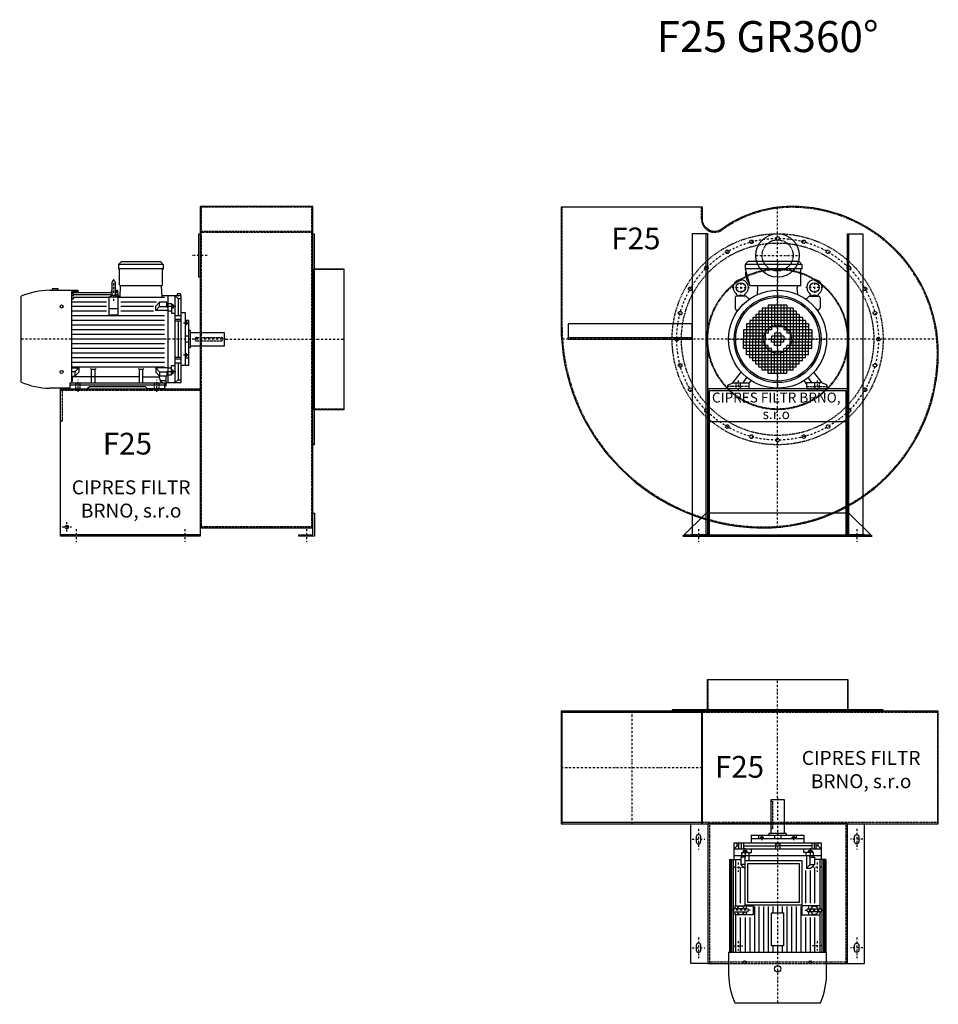
# Model space of a CAD drawing. Units: millimetres. Extents: x -2443 to 3870, y -13890 to 1030.
# Drawn here: x -2443 to 518, y -2143 to 1030 of the extents above; entities that cross this region are included whole.
import ezdxf

# ---------------------------------------------------------------- set-up
doc = ezdxf.new("R2010")
doc.units = ezdxf.units.MM
doc.linetypes.add('SKRYTÁ2', pattern=[4.7625, 3.175, -1.5875])
doc.linetypes.add('ČERCHOVANÁ2', pattern=[12.7, 6.35, -3.175, 0, -3.175])
for name, color, linetype in [('NEVID', 8, 'SKRYTÁ2'), ('OSY', 3, 'ČERCHOVANÁ2'), ('TEXT', 6, 'Continuous')]:
    doc.layers.add(name, color=color, linetype=linetype)
doc.styles.get("Standard").update_dxf_attribs({"font": 'ARIAL.TTF'})

# ---------------------------------------------------------------- blocks, each defined once
blk = doc.blocks.new('MOTOR 18.5kW LEVÝ BOK')
for p, q in [((-123, 401), (-114, 410)), ((21, 401), (-123, 401)), ((-123, 401), (-123, 387)), ((21, 387), (-123, 387)), ((-120, 335), (-120, 384)), ((-114, 410), (12, 410)), ((21, 401), (12, 410)), ((18, 335), (18, 384)), ((21, 401), (21, 387)), ((-345.7, 318), (-274.2, 318)), ((-317.7, 322), (-337.7, 322)), ((-337.7, 322), (-337.7, 318)), ((-317.7, 318), (-317.7, 322)), ((-274.2, 21.5), (-274.2, 318)), ((-269.2, 318), (-254.2, 318)), ((-269.2, 318), (-269.2, 316.7)), ((-254.2, 318), (-253.5, 310.3)), ((-146.2, 318), (-146.8, 310.3)), ((-146.2, 318), (-144.2, 318)), ((-144.2, 303.8), (-144.2, 343.8)), ((-139.2, 348.8), (-139.2, 348.8)), ((-134.2, 343.8), (-134.2, 303.8)), ((-134.2, 318), (-126.7, 318)), ((-126.7, 318), (-125.5, 300)), ((-118.6, 295.6), (-117, 332)), ((15, 332), (-117, 332)), ((16.9, 295.6), (15, 332)), ((-437, 21.7), (-437, 298.3)), ((-269.2, 316.7), (-274.2, 316.7)), ((-269.2, 311.9), (-274.2, 311.9)), ((-269.2, 306.3), (-274.2, 306.3)), ((-269.2, 299.5), (-274.2, 299.5)), ((-269.2, 288.6), (-274.2, 288.6)), ((-269.2, 314.9), (-253.9, 314.9)), ((-269.2, 314.9), (-269.2, 311.9)), ((-269.2, 310.3), (-144.2, 310.3)), ((-269.2, 310.3), (-269.2, 306.3)), ((-269.2, 304.5), (-144.2, 304.5)), ((-269.2, 304.5), (-269.2, 299.5)), ((-269.2, 295.6), (-154.2, 295.6)), ((-269.2, 295.6), (-269.2, 288.6)), ((-124.2, 295.6), (-154.2, 295.6)), ((-154.2, 295.6), (-154.2, 238.2)), ((-146.4, 314.9), (-144.2, 314.9)), ((-134.2, 314.9), (-126.5, 314.9)), ((-134.2, 310.3), (-126.2, 310.3)), ((-134.2, 304.5), (-125.7, 304.5)), ((-125.5, 300), (-118.4, 300)), ((-124.2, 238.2), (-124.2, 295.6)), ((-124.2, 295.6), (25, 295.6)), ((78, 300), (16.7, 300)), ((36, 300), (36, 20)), ((59, 20), (59, 300)), ((68.5, 290.8), (59, 300)), ((76, 306.1), (66, 306.1)), ((66, 306.1), (66, 300)), ((68.5, 290.8), (78, 290.8)), ((68.5, 290.8), (68.5, 236)), ((76, 306.1), (76, 300)), ((78, 20), (78, 300)), ((-274.2, 280), (-162.2, 280)), ((-162.2, 265), (-274.2, 265)), ((-124.2, 257.7), (-154.2, 257.7)), ((-116.2, 280), (-1.2, 280)), ((-11.2, 265), (-116.2, 265)), ((-3.6, 266.6), (8.8, 279)), ((-3.6, 252.7), (-3.6, 266.6)), ((-3.6, 252.7), (8.8, 265.1)), ((32, 279), (8.8, 279)), ((8.8, 265.1), (8.8, 279)), ((8.8, 265.1), (32, 265.1)), ((32, 263.9), (32, 279)), ((32, 274.2), (36, 274.2)), ((32, 263.9), (36, 263.9)), ((36, 275.2), (47, 275.2)), ((47, 264.9), (36, 264.9)), ((47, 275.2), (47, 244.2)), ((48, 273.1), (47, 273.1)), ((48, 257.6), (47, 257.6)), ((48, 273.1), (48, 257.6)), ((53, 271.1), (48, 271.1)), ((53, 259.6), (48, 259.6)), ((52.2, 268.2), (48.8, 268.2)), ((52.2, 262.5), (48.8, 262.5)), ((53, 271.1), (53, 259.6)), ((-162.2, 250), (-274.2, 250)), ((25, 235), (-274.2, 235)), ((-154.2, 238.2), (-124.2, 238.2)), ((-11.2, 250), (-116.2, 250)), ((36, 252.7), (-3.6, 252.7)), ((36, 251.7), (47, 251.7)), ((47, 244.2), (59, 244.2)), ((59, 236), (78, 236)), ((78, 223.9), (59, 223.9)), ((92, 245), (78, 245)), ((92, 75), (92, 245)), ((25, 220), (-274.2, 220)), ((25, 205), (-274.2, 205)), ((78, 218.4), (59, 218.4)), ((68.5, 218.4), (68.5, 101.6)), ((103, 220), (92, 220)), ((93, 217.5), (92, 217.5)), ((93, 205), (92, 205)), ((93, 217.5), (93, 205)), ((97, 215.5), (93, 215.5)), ((97, 207), (93, 207)), ((96.2, 213.4), (93.8, 213.4)), ((96.2, 209.1), (93.8, 209.1)), ((97, 215.5), (97, 207)), ((103, 75), (103, 220)), ((25, 190), (-274.2, 190)), ((25, 175), (-274.2, 175)), ((25, 160), (-274.2, 160)), ((103, 170), (92, 170)), ((108, 188), (103, 188)), ((108, 188), (108, 132)), ((218, 181), (108, 181)), ((218, 139), (218, 181)), ((25, 145), (-274.2, 145)), ((25, 130), (-274.2, 130)), ((103, 150), (92, 150)), ((108, 132), (103, 132)), ((108, 139), (218, 139)), ((25, 115), (-274.2, 115)), ((25, 100), (-274.2, 100)), ((78, 101.6), (59, 101.6)), ((78, 96.1), (59, 96.1)), ((93, 115), (92, 115)), ((93, 102.5), (92, 102.5)), ((92, 99.9), (103, 99.9)), ((93, 102.5), (93, 115)), ((97, 113), (93, 113)), ((97, 104.5), (93, 104.5)), ((96.2, 110.9), (93.8, 110.9)), ((96.2, 106.6), (93.8, 106.6)), ((97, 104.5), (97, 113)), ((25, 85), (-274.2, 85)), ((25, 70), (-274.2, 70)), ((-274.2, 67.3), (-251.4, 67.3)), ((-251.4, 67.3), (-263.8, 54.9)), ((-251.4, 67.3), (-251.4, 53.4)), ((-210, 62.3), (-213.5, 65.9)), ((-199, 62.3), (-195.5, 65.9)), ((-56, 62.3), (-59.5, 65.9)), ((-45, 62.3), (-41.5, 65.9)), ((36, 67.3), (-3.6, 67.3)), ((-3.6, 67.3), (8.8, 54.9)), ((-3.6, 67.3), (-3.6, 53.4)), ((36, 68.3), (47, 68.3)), ((47, 44.8), (47, 75.8)), ((47, 75.8), (59, 75.8)), ((59, 84), (78, 84)), ((68.5, 84), (68.5, 29.2)), ((92, 75), (78, 75)), ((103, 75), (92, 75)), ((-263.8, 54.9), (-274.2, 54.9)), ((-274.2, 41), (-263.8, 41)), ((-272, 27), (-272, 41)), ((-165, 38.8), (-272, 38.8)), ((-263.8, 54.9), (-263.8, 41)), ((-251.4, 53.4), (-263.8, 41)), ((-210, 19), (-210, 62.3)), ((-199, 62.3), (-210, 62.3)), ((-199, 19), (-199, 62.3)), ((-56, 38.8), (-199, 38.8)), ((-56, 19), (-56, 62.3)), ((-45, 62.3), (-56, 62.3)), ((-45, 19), (-45, 62.3)), ((-45, 38.8), (8.2, 38.8)), ((-3.6, 53.4), (8.8, 41)), ((8.2, 35.8), (8.2, 41.5)), ((8.8, 54.9), (32, 54.9)), ((8.8, 54.9), (8.8, 41)), ((32, 41), (8.8, 41)), ((30, 10), (30, 41)), ((32, 56.1), (32, 41)), ((32, 56.1), (36, 56.1)), ((32, 45.8), (36, 45.8)), ((47, 55.1), (36, 55.1)), ((36, 44.8), (47, 44.8)), ((48, 62.4), (47, 62.4)), ((48, 46.9), (47, 46.9)), ((48, 46.9), (48, 62.4)), ((53, 60.4), (48, 60.4)), ((53, 48.9), (48, 48.9)), ((52.2, 57.5), (48.8, 57.5)), ((52.2, 51.8), (48.8, 51.8)), ((53, 48.9), (53, 60.4)), ((-280, 2), (-345.7, 2)), ((-280, 19), (-280, 0)), ((-280, 19), (25, 19)), ((25, 12), (-280, 12)), ((-280, 0), (-280, 3)), ((-280, 0), (-225.5, 0)), ((-225.5, 0), (-217.5, 8)), ((-217.5, 8), (-37.5, 8)), ((-29.5, 0), (-37.5, 8)), ((25, 0), (-29.5, 0)), ((10.8, 26.9), (29.5, 26.9)), ((25, 19), (25, 0)), ((25, 10), (30, 10)), ((30, 20), (78, 20)), ((68.5, 29.2), (59, 20)), ((68.5, 29.2), (78, 29.2))]:
    blk.add_line(p, q)
for centre in [(-307, 265.4), (-307, 54.6)]:
    blk.add_circle(centre, 5)
for centre, radius, start, end in [((-123, 384), 3, 0, 90), ((21, 384), 3, 90, 180), ((21, 384), 3, 90, 180), ((-340.5, 72.9), 245.1, 91.2188, 113.1731), ((-139.2, 343.8), 5, 90, 180), ((-139.2, 343.8), 5, 0, 90), ((-117, 335), 3, 180, 270), ((15, 335), 3, 270, 0), ((-139.1, 282.8), 18.3, 44.6753, 135.3247), ((-139.2, 303.8), 5, 180, 219.7761), ((-139.2, 303.8), 5, 320.4827, 0), ((53.6, 271.1), 5.61, 180, 210.9791), ((53.6, 265.4), 5.61, 149.0209, 210.9791), ((53.6, 259.6), 5.61, 149.0209, 180), ((47.4, 271.1), 5.61, 329.0209, 0), ((47.4, 265.4), 5.61, 329.0209, 30.9791), ((47.4, 259.6), 5.61, 0, 30.9791), ((96.3, 215.6), 3.3, 180.278, 220.7738), ((96.3, 211.3), 3.25, 138.9482, 221.0518), ((96.3, 207), 3.3, 139.2262, 179.722), ((93.7, 215.6), 3.3, 319.2262, 359.722), ((93.7, 211.3), 3.25, 318.9482, 41.0518), ((93.7, 207), 3.3, 0.278, 40.7738), ((96.3, 113), 3.3, 180.278, 220.7738), ((96.3, 108.7), 3.25, 138.9482, 221.0518), ((96.3, 104.4), 3.3, 139.2262, 179.722), ((93.7, 113), 3.3, 319.2262, 359.722), ((93.7, 108.7), 3.25, 318.9482, 41.0518), ((93.7, 104.4), 3.3, 0.278, 40.7738), ((25, 35.8), 16.8, 180, 270), ((53.6, 60.4), 5.61, 180, 210.9791), ((53.6, 54.6), 5.61, 149.0209, 210.9791), ((53.6, 48.9), 5.61, 149.0209, 180), ((47.4, 60.4), 5.61, 329.0209, 0), ((47.4, 54.6), 5.61, 329.0209, 30.9791), ((47.4, 48.9), 5.61, 0, 30.9791), ((-340.5, 247.1), 245.1, 246.8269, 268.7812), ((-280, 27), 8, 270, 0)]:
    blk.add_arc(centre, radius, start, end)
at = {"layer": 'NEVID'}
for p, q in [((-261.2, 0), (-261.2, 19)), ((-246.8, 0), (-246.8, 19)), ((-7.2, 0), (-7.2, 19)), ((7.2, 0), (7.2, 19))]:
    blk.add_line(p, q, dxfattribs=at)
blk.add_lwpolyline([(207, 154), (129, 154, -0.414214), (123, 160), (123, 160, -0.414214), (129, 166), (207, 166, -0.414214), (213, 160), (213, 160, -0.414214)], format="xyb", close=True, dxfattribs=at)
at = {"layer": 'OSY'}
for p, q in [((-139.2, 353.8), (-139.1, 282.8)), ((61.5, 265.4), (39.5, 265.4)), ((103.5, 211.3), (86.5, 211.3)), ((223, 160), (-442, 160)), ((103.5, 108.7), (86.5, 108.7)), ((61.5, 54.6), (39.5, 54.6)), ((-254, -10), (-254, 29)), ((0, -10), (0, 29))]:
    blk.add_line(p, q, dxfattribs=at)
blk = doc.blocks.new('F25 GR 360° LEVÝ BOK')
blk.add_line((225, 5), (-225, 5))
for points in [[(588, 1063), (225, 1063), (225, 27), (588, 27), (588, 1063)], [(688, 862), (688, 408), (592, 408), (592, 862), (688, 862)], [(225, 0), (-225, 0), (-225, 475), (225, 475), (225, 0)]]:
    blk.add_lwpolyline(points)
for points in [[(225, 975), (225, 835), (220, 835), (220, 975)], [(592, 975), (592, 295), (588, 295), (588, 975)], [(593, 75), (593, 0), (543, 0), (543, 5), (588, 5), (588, 75)]]:
    blk.add_lwpolyline(points, close=True)
blk.add_circle((-205, 30), 5.5)
at = {"layer": 'NEVID'}
for p, q in [((588, 1060), (225, 1060)), ((229, 30), (229, 1060)), ((584, 1060), (584, 30)), ((588, 982.4), (225, 982.4)), ((225, 979.4), (588, 979.4)), ((688, 860), (588, 860)), ((225, 470), (-225, 470)), ((688, 410), (588, 410)), ((588, 30), (225, 30))]:
    blk.add_line(p, q, dxfattribs=at)
blk.add_lwpolyline([(-220, 470), (-220, 370), (-225, 370)], dxfattribs=at)
at = {"layer": 'OSY'}
for p, q in [((247.5, 905), (197.5, 905)), ((308, 635), (688, 635)), ((-205, 15), (-205, 45)), ((-220, 30), (-190, 30)), ((-175, 22.5), (-175, -17.5)), ((175, 22.5), (175, -17.5)), ((568, 22.5), (568, -17.5))]:
    blk.add_line(p, q, dxfattribs=at)
blk.add_blockref('MOTOR 18.5kW LEVÝ BOK', (85, 475))
blk.add_text('F25', height=70).set_placement((-89, 263.5))
at = {"insert": (2.3, 114.4), "char_height": 45, "width": 430.372, "attachment_point": 5}
blk.add_mtext('CIPRES FILTR BRNO, s.r.o', dxfattribs=at)
blk = doc.blocks.new('MOTOR 18.5kW ZADEK')
for p, q in [((-105, 241), (-96, 250)), ((78, 241), (-105, 241)), ((-105, 241), (-105, 227)), ((78, 227), (-105, 227)), ((-105, 227), (-90, 172)), ((69, 250), (-96, 250)), ((78, 241), (69, 250)), ((75, 172), (75, 224)), ((78, 241), (78, 227)), ((75, 172), (-90, 172)), ((-65.1, 144), (-63.4, 167)), ((65.1, 144), (63.4, 167)), ((-136.8, 133.8), (-136.8, 100.9)), ((-103.7, 138.8), (-131.8, 138.8)), ((-129.5, 138.8), (-129.9, 140.7)), ((-108, 138.8), (-107.7, 140.7)), ((-100.2, 137.3), (-91.6, 128.8)), ((100.2, 137.3), (91.6, 128.8)), ((103.7, 138.8), (131.8, 138.8)), ((108, 138.8), (107.7, 140.7)), ((129.5, 138.8), (129.9, 140.7)), ((136.8, 133.8), (136.8, 100.9)), ((-135.3, 97.3), (-129.1, 91.1)), ((-50, 100), (-50, 0)), ((50, 100), (-50, 100)), ((-40, 100), (-40, 0)), ((-30, 110), (-30, 20)), ((30, 110), (-30, 110)), ((-20, 110), (-20, 30)), ((-10, 110), (-10, 40)), ((0, 110), (0, 40)), ((10, 110), (10, 40)), ((20, 110), (20, 30)), ((30, 110), (30, 20)), ((40, 100), (40, 0)), ((50, 100), (50, 0)), ((135.3, 97.3), (129.1, 91.1)), ((-80, 70), (-80, 0)), ((80, 70), (-80, 70)), ((-70, 80), (-70, 0)), ((70, 80), (-70, 80)), ((-60, 90), (-60, 0)), ((60, 90), (-60, 90)), ((60, 90), (60, 0)), ((70, 80), (70, 0)), ((80, 70), (80, 0)), ((-100, 50), (-100, 0)), ((100, 50), (-100, 50)), ((100, 40), (-100, 40)), ((-90, 60), (-90, 0)), ((90, 60), (-90, 60)), ((90, 60), (90, 0)), ((100, 50), (100, 0)), ((-110, 30), (-110, 0)), ((-20, 30), (-110, 30)), ((-30, 20), (-110, 20)), ((-40, 10), (-110, 10)), ((-110, 0), (-40, 0)), ((-110, -30), (-110, 0)), ((-100, -50), (-100, 0)), ((-90, -60), (-90, 0)), ((-80, -70), (-80, 0)), ((-70, -80), (-70, 0)), ((-60, -90), (-60, 0)), ((-50, -100), (-50, 0)), ((-40, -100), (-40, 0)), ((-20, 10), (-20, 0)), ((20, 10), (-20, 10)), ((-20, 0), (20, 0)), ((-20, -10), (-20, 0)), ((-10, 20), (-10, 0)), ((10, 20), (-10, 20)), ((-10, -20), (-10, 0)), ((0, 20), (0, 0)), ((0, -20), (0, 0)), ((10, 20), (10, 0)), ((10, -20), (10, 0)), ((110, 30), (20, 30)), ((20, 10), (20, 0)), ((20, -10), (20, 0)), ((110, 20), (30, 20)), ((110, 10), (40, 10)), ((40, 0), (110, 0)), ((40, -100), (40, 0)), ((50, -100), (50, 0)), ((60, -90), (60, 0)), ((70, -80), (70, 0)), ((80, -70), (80, 0)), ((90, -60), (90, 0)), ((100, -50), (100, 0)), ((110, 30), (110, 0)), ((110, -30), (110, 0)), ((-40, -10), (-110, -10)), ((-30, -20), (-110, -20)), ((-20, -30), (-110, -30)), ((-30, -110), (-30, -20)), ((20, -10), (-20, -10)), ((-20, -110), (-20, -30)), ((10, -20), (-10, -20)), ((20, -110), (20, -30)), ((110, -30), (20, -30)), ((30, -110), (30, -20)), ((110, -20), (30, -20)), ((110, -10), (40, -10)), ((100, -40), (-100, -40)), ((100, -50), (-100, -50)), ((90, -60), (-90, -60)), ((-10, -110), (-10, -40)), ((0, -110), (0, -40)), ((10, -110), (10, -40)), ((80, -70), (-80, -70)), ((70, -80), (-70, -80)), ((60, -90), (-60, -90)), ((-144, -141), (-117, -106.2)), ((-111, -141), (-98.7, -123.4)), ((50, -100), (-50, -100)), ((30, -110), (-30, -110)), ((111, -141), (98.7, -123.4)), ((144, -141), (117, -106.2)), ((-160, -148), (-144, -141)), ((-160, -160), (-160, -148)), ((-144, -141), (-93, -141)), ((-93, -144), (-85.3, -133)), ((-93, -141), (-93, -160)), ((93, -144), (85.3, -133)), ((144, -141), (93, -141)), ((93, -141), (93, -160)), ((160, -148), (144, -141)), ((160, -160), (160, -148)), ((-93, -160), (-160, -160)), ((93, -160), (160, -160))]:
    blk.add_line(p, q)
for centre, radius in [((-118.8, 167), 15), ((118.8, 167), 15), ((0, 0), 158), ((0, 0), 140), ((0, 0), 135)]:
    blk.add_circle(centre, radius)
for centre, radius, start, end in [((78, 224), 3, 90, 180), ((-118.8, 167), 25, 306.8923, 233.3258), ((-51.2, 212.1), 52, 172.6353, 217.875), ((118.8, 167), 25, 306.6742, 233.1077), ((-68.4, 167), 5, 0, 90), ((68.4, 167), 5, 90, 180), ((-131.8, 133.8), 5, 90, 180), ((-139.7, 138.9), 10, 10.0124, 53.0723), ((-118.8, 119.1), 22.4, 61.3607, 118.6393), ((-97.8, 138.9), 10, 126.9277, 169.9876), ((-103.7, 133.8), 5, 45, 90), ((103.7, 133.8), 5, 90, 135), ((97.8, 138.9), 10, 10.0124, 53.0723), ((118.8, 119.1), 22.4, 61.3607, 118.6393), ((139.7, 138.9), 10, 126.9277, 169.9876), ((131.8, 133.8), 5, 0, 90), ((-131.8, 100.9), 5, 180, 225), ((131.8, 100.9), 5, 315, 0)]:
    blk.add_arc(centre, radius, start, end)
at = {"layer": 'NEVID'}
for p, q in [((-93, -152), (-160, -152)), ((-134.3, -141), (-134.3, -160)), ((-119.8, -160), (-119.8, -141)), ((93, -152), (160, -152)), ((119.7, -160), (119.7, -141)), ((134.2, -141), (134.2, -160))]:
    blk.add_line(p, q, dxfattribs=at)
at = {"layer": 'OSY'}
for p, q in [((0, 252), (0, -160)), ((-118.8, 194.5), (-118.8, 139.5)), ((118.8, 194.5), (118.8, 139.5)), ((-146.3, 167), (-91.3, 167)), ((146.3, 167), (91.3, 167)), ((-160, 0), (160, 0)), ((-127, -133), (-127, -168)), ((127, -133), (127, -168))]:
    blk.add_line(p, q, dxfattribs=at)
blk = doc.blocks.new('F25 GR 360° ZADEK')
for p, q in [((-220, -265), (220, -265)), ((220, -560), (182.5, -560)), ((-300, -630), (300, -630))]:
    blk.add_line(p, q)
blk.add_lwpolyline([(45, 428, 0.15835), (-180.1, 354.9, -0.612755), (-242, 386.4), (-242, 425), (-698, 425), (-698, 45, 0.414214), (-45, -608, 0.414214), (518, -45, 0.414214)], format="xyb", close=True)
for points in [[(-225, -630), (-225, 340), (-275, 340), (-275, -630), (-225, -630), (-230, -630), (-230, 340)], [(225, -630), (225, 340), (275, 340), (275, -630), (225, -630), (230, -630), (230, 340)], [(-675, 0), (-275, 0), (-275, 50), (-675, 50), (-675, 0), (-675, 5), (-275, 5)], [(-230, -560), (-305, -635), (305, -635), (230, -560), (-230, -560)]]:
    blk.add_lwpolyline(points)
blk.add_lwpolyline([(-220, -165), (220, -165), (220, -635), (280, -635), (280, -630), (225, -630), (225, -160), (-225, -160), (-225, -630), (-280, -630), (-280, -635), (-220, -635)], close=True)
blk.add_circle((0, 270), 70)
for centre, radius, start, end in [((-45, -45), 563, 270, 298.0793), ((-45, 45), 653, 254.4536, 270)]:
    blk.add_arc(centre, radius, start, end)
at = {"layer": 'NEVID'}
blk.add_lwpolyline([(45, 425, 0.15835), (-178.3, 352.5, -0.612755), (-245, 386.4), (-245, 425), (-695, 425), (-695, 45, 0.414214), (-45, -605, 0.414214), (515, -45, 0.414214)], format="xyb", close=True, dxfattribs=at)
for centre, radius in [((0, 0), 340), ((-84.1, 313.9), 5.75), ((0, 270), 50), ((0, 325), 5.75), ((84.1, 313.9), 5.75), ((0, 0), 310), ((-162.5, 281.5), 5.75), ((162.5, 281.5), 5.75), ((-229.8, 229.8), 5.75), ((0, 0), 227), ((0, 0), 225), ((229.8, 229.8), 5.75), ((-281.5, 162.5), 5.75), ((281.5, 162.5), 5.75), ((-313.9, 84.1), 5.75), ((313.9, 84.1), 5.75), ((0, 0), 45), ((-325, 0), 5.75), ((325, 0), 5.75), ((-313.9, -84.1), 5.75), ((313.9, -84.1), 5.75), ((-281.5, -162.5), 5.75), ((281.5, -162.5), 5.75), ((-229.8, -229.8), 5.75), ((229.8, -229.8), 5.75), ((-162.5, -281.5), 5.75), ((162.5, -281.5), 5.75), ((-84.1, -313.9), 5.75), ((84.1, -313.9), 5.75), ((0, -325), 5.75)]:
    blk.add_circle(centre, radius, dxfattribs=at)
for centre, radius, start, end in [((-45, -45), 563, 298.0793, 304.6376), ((-45, 45), 653, 249.3768, 254.4536)]:
    blk.add_arc(centre, radius, start, end, dxfattribs=at)
at = {"layer": 'OSY'}
for p, q in [((0, -606.2), (0, 425.3)), ((-70, 270), (70, 270)), ((515.9, 0), (-696.4, 0)), ((-255, -612.5), (-255, -652.5)), ((255, -612.5), (255, -652.5))]:
    blk.add_line(p, q, dxfattribs=at)
blk.add_circle((0, 0), 325.1, dxfattribs=at)
blk.add_blockref('MOTOR 18.5kW ZADEK', (0, 0))
blk.add_text('F25', height=70).set_placement((-536.3, 289.8))
at = {"insert": (-4.4, -218.8), "char_height": 32, "width": 430.372, "attachment_point": 5}
blk.add_mtext('CIPRES FILTR BRNO, s.r.o', dxfattribs=at)
blk = doc.blocks.new('MOTOR 18.5kW PŮDORYS')
for p, q in [((-78, -267), (-78, 13)), ((-78, 13), (-25, 13)), ((-68.5, 3.8), (-78, 3.8)), ((-68.5, 3.8), (-59, 13)), ((-68.5, 3.8), (-68.5, -2.4)), ((-59, -267), (-59, 13)), ((-36, 13), (-36, -267)), ((-25, 28), (274.2, 28)), ((-25, 28), (-25, -8)), ((-25, 25.1), (274.2, 25.1)), ((-25, 21.3), (274.2, 21.3)), ((-25, 15.9), (136.3, 15.9)), ((-25, 8.6), (124.2, 8.6)), ((134.2, 9.8), (124.2, 9.8)), ((124.2, 9.8), (124.2, -48.4)), ((134.2, -28.2), (134.2, 11.8)), ((142, 15.9), (274.2, 15.9)), ((144.2, 11.8), (144.2, -28.2)), ((154.2, 9.8), (144.2, 9.8)), ((154.2, -48.4), (154.2, 9.8)), ((154.2, 8.6), (274.2, 8.6)), ((274.2, -285), (274.2, 31)), ((345.7, 31), (274.2, 31)), ((437, -265.3), (437, 11.3)), ((-59, -2.4), (-78, -2.4)), ((-78, -9.4), (-59, -9.4)), ((-78, -16.8), (-59, -16.8)), ((-68.5, -16.8), (-68.5, -120)), ((-53, -15.9), (-53, -27.4)), ((-53, -15.9), (-48, -15.9)), ((-53, -27.4), (-48, -27.4)), ((-52.2, -18.8), (-48.8, -18.8)), ((-52.2, -24.5), (-48.8, -24.5)), ((-48, -13.9), (-48, -29.4)), ((-48, -13.9), (-47, -13.9)), ((-48, -29.4), (-47, -29.4)), ((-36, -11.8), (-47, -11.8)), ((-47, -11.8), (-47, -42.8)), ((-47, -22.1), (-36, -22.1)), ((-32, -12.8), (-36, -12.8)), ((-32, -23.1), (-36, -23.1)), ((-32, -8), (-8.8, -8)), ((-32, -23.1), (-32, -8)), ((-8.8, -21.9), (-32, -21.9)), ((3.6, -20.4), (-8.8, -8)), ((-8.8, -21.9), (-8.8, -8)), ((3.6, -34.3), (-8.8, -21.9)), ((116.2, -7), (1.2, -7)), ((3.6, -34.3), (3.6, -20.4)), ((11.2, -22), (116.2, -22)), ((134.2, -26.8), (124.2, -26.8)), ((154.2, -26.8), (144.2, -26.8)), ((274.2, -7), (162.2, -7)), ((162.2, -22), (274.2, -22)), ((-103, -212), (-103, -42)), ((-103, -42), (-92, -42)), ((-92, -212), (-92, -42)), ((-92, -42), (-78, -42)), ((-47, -42.8), (-59, -42.8)), ((-36, -35.3), (-47, -35.3)), ((-36, -34.3), (3.6, -34.3)), ((11.2, -37), (116.2, -37)), ((124.2, -48.4), (154.2, -48.4)), ((126.7, -52), (274.2, -52)), ((139.2, -33.2), (139.2, -33.2)), ((162.2, -37), (274.2, -37)), ((-103, -67), (-92, -67)), ((-97, -71.5), (-97, -80)), ((-97, -71.5), (-93, -71.5)), ((-97, -80), (-93, -80)), ((-96.2, -73.6), (-93.8, -73.6)), ((-96.2, -77.9), (-93.8, -77.9)), ((-93, -69.5), (-93, -82)), ((-93, -69.5), (-92, -69.5)), ((-93, -82), (-92, -82)), ((126.7, -67), (274.2, -67)), ((126.7, -82), (274.2, -82)), ((-218, -148), (-218, -106)), ((-218, -106), (-108, -106)), ((-108, -99), (-108, -155)), ((-108, -99), (-103, -99)), ((-103, -117), (-92, -117)), ((-78, -120), (-59, -120)), ((126.7, -97), (274.2, -97)), ((126.7, -112), (146.2, -112)), ((253.5, -107), (146.8, -107)), ((146.8, -147), (146.8, -107)), ((253.5, -107), (253.5, -147)), ((254.2, -112), (274.2, -112)), ((-108, -148), (-218, -148)), ((-108, -155), (-103, -155)), ((-103, -137), (-92, -137)), ((-78, -134), (-59, -134)), ((-68.5, -237.2), (-68.5, -134)), ((126.7, -127), (146.2, -127)), ((126.7, -142), (146.2, -142)), ((126.7, -157), (274.2, -157)), ((253.5, -147), (146.8, -147)), ((254.2, -127), (274.2, -127)), ((254.2, -142), (274.2, -142)), ((-92, -187.1), (-103, -187.1)), ((-97, -182.5), (-97, -174)), ((-97, -174), (-93, -174)), ((-97, -182.5), (-93, -182.5)), ((-96.2, -176.1), (-93.8, -176.1)), ((-96.2, -180.4), (-93.8, -180.4)), ((-93, -184.5), (-93, -172)), ((-93, -172), (-92, -172)), ((-93, -184.5), (-92, -184.5)), ((126.7, -172), (274.2, -172)), ((126.7, -187), (274.2, -187)), ((-103, -212), (-92, -212)), ((-92, -212), (-78, -212)), ((-47, -211.2), (-59, -211.2)), ((-47, -242.2), (-47, -211.2)), ((-36, -218.7), (-47, -218.7)), ((-36, -219.7), (-21, -219.7)), ((124.2, -263.8), (124.2, -205.6)), ((124.2, -205.6), (154.2, -205.6)), ((126.7, -202), (274.2, -202)), ((139.2, -220.8), (139.2, -220.8)), ((154.2, -205.6), (154.2, -263.8)), ((162.2, -217), (274.2, -217)), ((-78, -237.2), (-59, -237.2)), ((-78, -244.6), (-59, -244.6)), ((-59, -251.6), (-78, -251.6)), ((-68.5, -257.8), (-68.5, -251.6)), ((-53, -238.1), (-53, -226.6)), ((-53, -226.6), (-48, -226.6)), ((-53, -238.1), (-48, -238.1)), ((-52.2, -229.5), (-48.8, -229.5)), ((-52.2, -235.2), (-48.8, -235.2)), ((-48, -240.1), (-48, -224.6)), ((-48, -224.6), (-47, -224.6)), ((-48, -240.1), (-47, -240.1)), ((-47, -231.9), (-36, -231.9)), ((-36, -242.2), (-47, -242.2)), ((-32, -230.9), (-36, -230.9)), ((-32, -241.2), (-36, -241.2)), ((-32, -230.9), (-32, -246)), ((-8.8, -232.1), (-32, -232.1)), ((-32, -246), (-8.8, -246)), ((-25, -282), (-25, -246)), ((-8.7, -232.1), (-8.8, -232.1)), ((-8.8, -232.1), (-8.8, -246)), ((3.6, -233.6), (-8.8, -246)), ((116.2, -247), (1.2, -247)), ((3.6, -232), (3.6, -233.6)), ((134.2, -227.2), (124.2, -227.2)), ((134.2, -225.8), (134.2, -265.8)), ((144.2, -265.8), (144.2, -225.8)), ((154.2, -227.2), (144.2, -227.2)), ((162.2, -232), (274.2, -232)), ((274.2, -247), (162.2, -247)), ((-68.5, -257.8), (-78, -257.8)), ((-25, -267), (-78, -267)), ((-68.5, -257.8), (-59, -267)), ((-25, -262.6), (124.2, -262.6)), ((-25, -269.9), (136.3, -269.9)), ((-25, -275.3), (274.2, -275.3)), ((-25, -279.1), (274.2, -279.1)), ((-25, -282), (274.2, -282)), ((134.2, -263.8), (124.2, -263.8)), ((142, -269.9), (274.2, -269.9)), ((154.2, -263.8), (144.2, -263.8)), ((154.2, -262.6), (274.2, -262.6)), ((274.2, -282), (274.2, -282)), ((274.2, -285), (345.7, -285))]:
    blk.add_line(p, q)
for points in [[(-21, -49), (123, -49), (123, -232), (-21, -232.1), (-21, -49)], [(-12, -58), (114, -58), (114, -223), (-12, -223), (-12, -58)]]:
    blk.add_lwpolyline(points)
for centre, radius in [((307, -21.6), 5), ((-71, -127), 5), ((327.7, -127), 10), ((307, -232.4), 5)]:
    blk.add_circle(centre, radius)
for centre, radius, start, end in [((139.1, -8.2), 13, 112.48, 247.52), ((139.2, 11.8), 5, 90, 180), ((139.2, 11.8), 5, 0, 90), ((139.1, -8.2), 13, 292.6515, 67.3485), ((340.5, -214.1), 245.1, 66.8269, 88.7812), ((-47.4, -15.9), 5.61, 180, 210.9791), ((-47.4, -21.6), 5.61, 149.0209, 210.9791), ((-47.4, -27.4), 5.61, 149.0209, 180), ((-53.6, -15.9), 5.61, 329.0209, 0), ((-53.6, -21.6), 5.61, 329.0209, 30.9791), ((-53.6, -27.4), 5.61, 0, 30.9791), ((139.2, -28.2), 5, 180, 270), ((139.2, -28.2), 5, 270, 0), ((-93.7, -71.4), 3.3, 180.278, 220.7738), ((-93.7, -75.7), 3.25, 138.9482, 221.0518), ((-93.7, -80), 3.3, 139.2262, 179.722), ((-96.3, -71.4), 3.3, 319.2262, 359.722), ((-96.3, -75.7), 3.25, 318.9482, 41.0518), ((-96.3, -80), 3.3, 0.278, 40.7738), ((-93.7, -174), 3.3, 180.278, 220.7738), ((-93.7, -178.3), 3.25, 138.9482, 221.0518), ((-93.7, -182.6), 3.3, 139.2262, 179.722), ((-96.3, -174), 3.3, 319.2262, 359.722), ((-96.3, -178.3), 3.25, 318.9482, 41.0518), ((-96.3, -182.6), 3.3, 0.278, 40.7738), ((139.2, -225.8), 5, 90, 180), ((139.2, -225.8), 5, 0, 90), ((-47.4, -226.6), 5.61, 180, 210.9791), ((-47.4, -232.4), 5.61, 149.0209, 210.9791), ((-47.4, -238.1), 5.61, 149.0209, 180), ((-53.6, -226.6), 5.61, 329.0209, 0), ((-53.6, -232.4), 5.61, 329.0209, 30.9791), ((-53.6, -238.1), 5.61, 0, 30.9791), ((139.1, -245.8), 13, 112.48, 247.52), ((139.1, -245.8), 13, 292.6515, 67.3485), ((139.2, -265.8), 5, 180, 270), ((139.2, -265.8), 5, 270, 0), ((340.5, -39.9), 245.1, 271.2188, 293.1731)]:
    blk.add_arc(centre, radius, start, end)
at = {"layer": 'NEVID'}
for p, q in [((-213, -148), (-213, -143)), ((-213, -143), (-123, -143)), ((-123, -143), (-123, -148))]:
    blk.add_line(p, q, dxfattribs=at)
at = {"layer": 'OSY'}
for p, q in [((-15, 0), (15, 0)), ((0, 15), (0, -15)), ((139.2, -38.2), (139.1, 21.8)), ((239, 0), (269, 0)), ((254, 15), (254, -15)), ((-61.5, -21.6), (-39.5, -21.6)), ((-103.5, -75.7), (-86.5, -75.7)), ((-223, -127), (442, -127)), ((-103.5, -178.3), (-86.5, -178.3)), ((139.2, -215.8), (139.1, -275.8)), ((-61.5, -232.4), (-39.5, -232.4)), ((0, -269), (0, -239)), ((254, -269), (254, -239)), ((-15, -254), (15, -254)), ((239, -254), (269, -254))]:
    blk.add_line(p, q, dxfattribs=at)
blk = doc.blocks.new('F25 GR 360° PŮDORYS')
for p, q in [((-698, -100), (-698, -463)), ((518, -100), (-698, -100)), ((-695, -100), (-695, -463)), ((-695, -104), (-245, -104)), ((-245, -100), (-245, -463)), ((-242, -463), (-242, -100)), ((518, -463), (518, -100)), ((-698, -463), (518, -463)), ((-245, -459), (-695, -459))]:
    blk.add_line(p, q)
for points in [[(227, 0), (-227, 0), (-227, -96), (227, -96), (227, 0)], [(-225, -913), (-280, -913), (-280, -463)], [(-225, -463), (-225, -913), (-158, -913)], [(158, -913), (225, -913), (225, -463), (-225, -463)], [(225, -913), (280, -913), (280, -463)]]:
    blk.add_lwpolyline(points)
blk.add_lwpolyline([(340, -96), (-340, -96), (-340, -100), (340, -100)], close=True)
for points in [[(-248, -505, 0.414214), (-255, -498, 0.414214), (-262, -505), (-262, -521, 0.414214), (-255, -528, 0.414214), (-248, -521)], [(248, -505, -0.414214), (255, -498, -0.414214), (262, -505), (262, -521, -0.414214), (255, -528, -0.414214), (248, -521)], [(-248, -855, 0.414214), (-255, -848, 0.414214), (-262, -855), (-262, -871, 0.414214), (-255, -878, 0.414214), (-248, -871)], [(248, -855, -0.414214), (255, -848, -0.414214), (262, -855), (262, -871, -0.414214), (255, -878, -0.414214), (248, -871)]]:
    blk.add_lwpolyline(points, format="xyb", close=True)
at = {"layer": 'NEVID'}
for p, q in [((-225, 0), (-225, -100)), ((225, 0), (225, -100)), ((-245, -104), (515, -104)), ((515, -100), (515, -463)), ((515, -459), (-245, -459)), ((-220, -463), (-220, -913)), ((220, -463), (220, -913)), ((-220, -908), (220, -908)), ((-158, -913), (158, -913))]:
    blk.add_line(p, q, dxfattribs=at)
at = {"layer": 'OSY'}
for p, q in [((0, -380), (0, 0)), ((-470, -100), (-470, -463)), ((-698, -281.5), (-242, -281.5)), ((-255, -479.6), (-255, -546.4)), ((255, -479.6), (255, -546.4)), ((-275, -513), (-235, -513)), ((275, -513), (235, -513)), ((-255, -829.6), (-255, -896.4)), ((255, -829.6), (255, -896.4)), ((-275, -863), (-235, -863)), ((275, -863), (235, -863))]:
    blk.add_line(p, q, dxfattribs=at)
at = {"rotation": 270}
blk.add_blockref('MOTOR 18.5kW PŮDORYS', (127, -603), dxfattribs=at)
blk.add_text('F25', height=70).set_placement((-202.2, -314.8))
at = {"insert": (269.3, -294.5), "char_height": 45, "width": 430.372, "attachment_point": 5}
blk.add_mtext('CIPRES FILTR BRNO, s.r.o', dxfattribs=at)

msp = doc.modelspace()

# ---------------------------------------------------------------- block references
for name, p in [('F25 GR 360° LEVÝ BOK', (-2086, -635)), ('F25 GR 360° ZADEK', (0, 0)), ('F25 GR 360° PŮDORYS', (0, -1098))]:
    msp.add_blockref(name, p)

# ---------------------------------------------------------------- texts
at = {"layer": 'TEXT'}
msp.add_text('F25 GR360%%D', height=100, dxfattribs=at).set_placement((-390, 925.2))

doc.saveas('drawing.dxf')
